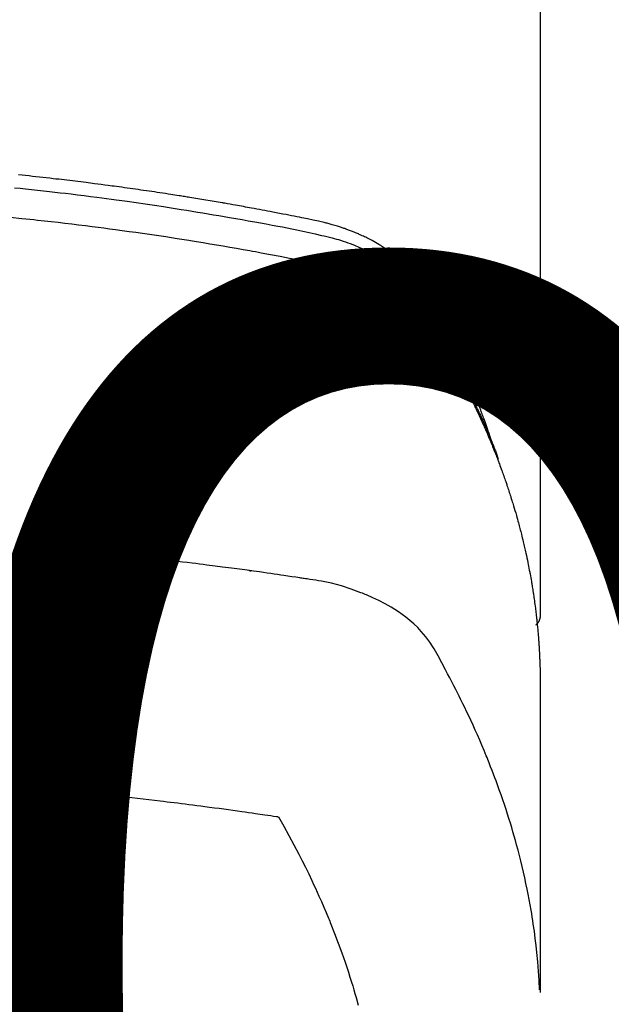
# Model space of a CAD drawing. Extents: x 27948 to 54421, y -25 to 8845.
# Drawn here: x 45123 to 45139, y 6668 to 6695 of the extents above; entities that cross this region are included whole.
import ezdxf

# ---------------------------------------------------------------- set-up
doc = ezdxf.new("R2010")
doc.units = 0
doc.header["$LTSCALE"] = 50
doc.header["$MEASUREMENT"] = 0
doc.layers.get('0').update_dxf_attribs({"linetype": 'CONTINUOUS'})
doc.layers.get('DEFPOINTS').update_dxf_attribs({"color": 146, "linetype": 'CONTINUOUS'})
doc.layers.add('150-機器', color=8, linetype='CONTINUOUS')
doc.layers.add('160-文字', color=254, linetype='CONTINUOUS')
doc.styles.add('KH001', font='txt')
doc.dimstyles.new('KH1xx015', dxfattribs={"dimscale": 10, "dimtxt": 3.8, "dimasz": 0.8, "dimexe": 0.3, "dimexo": 1.2, "dimgap": 0.5, "dimtad": 3, "dimdec": 1, "dimdsep": 46, "dimlunit": 6, "dimtxsty": 'KH001', "dimblk": 'DOT', "dimcen": 1, "dimdle": 1, "dimclrd": 256, "dimclre": 256, "dimclrt": 256, "dimadec": 0, "dimazin": 0, "dimtfac": 1, "dimtdec": 1, "dimtix": 1, "dimtmove": 2, "dimatfit": 3, "dimldrblk": 'CLOSEDBLANK', "dimfxl": 1, "dimtolj": 1, "dimtzin": 0, "dimlwd": -1, "dimlwe": -1, "dimarcsym": 0})
doc.dimstyles.new('KH1xx030', dxfattribs={"dimscale": 30, "dimtxt": 2, "dimasz": 0.6, "dimexe": 0.3, "dimexo": 1.2, "dimgap": 0.5, "dimtad": 3, "dimdec": 1, "dimdsep": 46, "dimlunit": 6, "dimtxsty": 'KH001', "dimblk": 'DOT', "dimcen": 1, "dimdle": 1, "dimclrd": 256, "dimclre": 256, "dimclrt": 256, "dimadec": 0, "dimazin": 0, "dimtfac": 1, "dimtdec": 1, "dimtix": 1, "dimtmove": 2, "dimatfit": 3, "dimldrblk": 'CLOSEDBLANK', "dimfxl": 1, "dimtolj": 1, "dimtzin": 0, "dimlwd": -1, "dimlwe": -1, "dimarcsym": 0})

# ---------------------------------------------------------------- blocks, each defined once
blk = doc.blocks.new('F402_H')
at = {"layer": '150-機器', "color": 13, "linetype": 'Continuous'}
blk.add_line((22.939, -188.142), (22.939, -261.807), dxfattribs=at)
for points in [[(21.583, -256.961), (21.563, -256.897), (21.543, -256.832), (21.522, -256.768), (21.501, -256.704), (21.483, -256.65), (21.464, -256.596), (21.445, -256.543), (21.426, -256.489), (21.417, -256.467), (21.409, -256.445), (21.401, -256.423), (21.393, -256.401), (21.38, -256.365), (21.367, -256.329), (21.354, -256.294), (21.341, -256.258), (21.329, -256.227), (21.317, -256.196), (21.306, -256.165), (21.294, -256.133), (21.28, -256.098), (21.266, -256.062), (21.252, -256.026), (21.238, -255.991), (21.214, -255.929), (21.189, -255.866), (21.164, -255.804), (21.139, -255.742), (21.128, -255.716), (21.117, -255.69), (21.106, -255.663), (21.095, -255.637), (21.084, -255.61), (21.073, -255.583), (21.062, -255.557), (21.051, -255.53), (21.039, -255.503), (21.028, -255.477), (21.016, -255.45), (21.005, -255.423), (20.997, -255.406), (20.99, -255.388), (20.982, -255.37), (20.975, -255.352), (20.959, -255.317), (20.943, -255.282), (20.928, -255.247), (20.912, -255.212), (20.9, -255.185), (20.888, -255.158), (20.877, -255.132), (20.865, -255.105), (20.849, -255.07), (20.833, -255.035), (20.816, -255), (20.8, -254.965), (20.788, -254.938), (20.776, -254.912), (20.764, -254.885), (20.751, -254.859), (20.739, -254.832), (20.726, -254.806), (20.714, -254.779), (20.701, -254.753), (20.693, -254.735), (20.685, -254.718), (20.676, -254.7), (20.668, -254.682), (20.659, -254.665), (20.651, -254.647), (20.642, -254.63), (20.634, -254.612), (20.612, -254.569), (20.591, -254.525), (20.569, -254.481), (20.548, -254.437), (20.531, -254.402), (20.513, -254.367), (20.496, -254.332), (20.478, -254.297), (20.46, -254.262), (20.442, -254.227), (20.424, -254.192), (20.406, -254.157), (20.395, -254.135), (20.383, -254.113), (20.372, -254.091), (20.36, -254.069), (20.34, -254.03), (20.319, -253.991), (20.298, -253.952), (20.278, -253.913), (20.259, -253.878), (20.24, -253.843), (20.222, -253.809), (20.203, -253.774), (20.189, -253.748), (20.174, -253.722), (20.16, -253.696), (20.146, -253.67), (20.132, -253.644), (20.117, -253.618), (20.103, -253.591), (20.088, -253.565), (20.078, -253.548), (20.069, -253.531), (20.059, -253.514), (20.049, -253.496), (20.01, -253.427), (19.97, -253.357), (19.931, -253.288), (19.891, -253.219), (19.875, -253.193), (19.86, -253.168), (19.845, -253.142), (19.83, -253.116), (19.815, -253.09), (19.799, -253.064), (19.784, -253.039), (19.769, -253.013), (19.759, -252.995), (19.748, -252.978), (19.738, -252.961), (19.727, -252.944), (19.701, -252.901), (19.675, -252.858), (19.648, -252.815), (19.622, -252.772), (19.596, -252.729), (19.569, -252.686), (19.542, -252.644), (19.516, -252.601), (19.494, -252.566), (19.471, -252.531), (19.448, -252.497), (19.425, -252.463), (19.401, -252.43), (19.376, -252.398), (19.351, -252.366), (19.325, -252.334), (19.3, -252.305), (19.274, -252.275), (19.248, -252.246), (19.221, -252.218), (19.193, -252.188), (19.165, -252.16), (19.136, -252.131), (19.107, -252.103), (19.086, -252.084), (19.064, -252.064), (19.043, -252.045), (19.021, -252.026), (18.983, -251.994), (18.945, -251.962), (18.907, -251.931), (18.868, -251.901), (18.841, -251.88), (18.814, -251.86), (18.787, -251.84), (18.76, -251.821), (18.728, -251.799), (18.697, -251.778), (18.666, -251.757), (18.634, -251.736), (18.61, -251.721), (18.587, -251.706), (18.563, -251.691), (18.539, -251.676), (18.493, -251.648), (18.446, -251.621), (18.399, -251.594), (18.352, -251.569), (18.316, -251.55), (18.28, -251.531), (18.244, -251.513), (18.208, -251.495), (18.178, -251.48), (18.147, -251.465), (18.117, -251.45), (18.086, -251.436), (18.066, -251.426), (18.045, -251.417), (18.024, -251.408), (18.003, -251.399), (17.978, -251.388), (17.953, -251.377), (17.929, -251.367), (17.904, -251.356), (17.882, -251.347), (17.861, -251.338), (17.839, -251.33), (17.817, -251.321), (17.791, -251.311), (17.765, -251.302), (17.739, -251.292), (17.713, -251.282), (17.687, -251.272), (17.661, -251.263), (17.634, -251.253), (17.608, -251.243), (17.585, -251.235), (17.562, -251.228), (17.539, -251.22), (17.516, -251.212), (17.489, -251.204), (17.462, -251.195), (17.435, -251.186), (17.408, -251.178), (17.373, -251.167), (17.338, -251.156), (17.303, -251.146), (17.268, -251.136), (17.24, -251.128), (17.212, -251.12), (17.185, -251.113), (17.157, -251.106), (17.129, -251.098), (17.101, -251.091), (17.073, -251.084), (17.045, -251.077), (16.895, -251.041), (16.744, -251.009), (16.592, -250.978), (16.441, -250.948), (16.369, -250.934), (16.297, -250.919), (16.225, -250.905), (16.153, -250.89), (16.116, -250.883), (16.08, -250.876), (16.044, -250.869), (16.008, -250.861), (15.918, -250.844), (15.827, -250.826), (15.737, -250.809), (15.647, -250.792), (15.574, -250.778), (15.502, -250.764), (15.429, -250.75), (15.357, -250.737), (15.284, -250.723), (15.211, -250.71), (15.138, -250.696), (15.065, -250.683), (15.011, -250.673), (14.956, -250.663), (14.902, -250.653), (14.847, -250.643), (14.792, -250.633), (14.738, -250.623), (14.683, -250.614), (14.629, -250.604), (14.555, -250.591), (14.482, -250.578), (14.409, -250.565), (14.335, -250.552), (14.317, -250.549), (14.299, -250.546), (14.281, -250.542), (14.263, -250.539), (14.207, -250.53), (14.152, -250.521), (14.097, -250.511), (14.042, -250.502), (13.932, -250.484), (13.822, -250.465), (13.712, -250.447), (13.601, -250.429), (13.546, -250.42), (13.491, -250.411), (13.436, -250.402), (13.381, -250.393), (13.344, -250.387), (13.307, -250.381), (13.27, -250.375), (13.233, -250.369), (13.196, -250.363), (13.159, -250.357), (13.123, -250.351), (13.086, -250.346), (13.03, -250.337), (12.974, -250.328), (12.919, -250.32), (12.863, -250.311), (12.789, -250.299), (12.715, -250.288), (12.641, -250.277), (12.567, -250.266), (12.493, -250.255), (12.418, -250.243), (12.344, -250.232), (12.27, -250.221), (12.196, -250.21), (12.121, -250.199), (12.047, -250.189), (11.973, -250.178), (11.898, -250.168), (11.824, -250.157), (11.75, -250.147), (11.675, -250.136), (11.601, -250.126), (11.526, -250.116), (11.452, -250.106), (11.377, -250.095), (11.321, -250.088), (11.265, -250.08), (11.209, -250.073), (11.153, -250.066), (11.06, -250.053), (10.966, -250.041), (10.873, -250.029), (10.78, -250.017), (10.724, -250.009), (10.668, -250.002), (10.611, -249.995), (10.555, -249.988), (10.48, -249.978), (10.405, -249.969), (10.33, -249.96), (10.255, -249.951), (10.18, -249.942), (10.105, -249.933), (10.03, -249.924), (9.955, -249.915), (9.88, -249.906), (9.805, -249.897), (9.73, -249.889), (9.655, -249.88), (9.561, -249.869), (9.466, -249.859), (9.372, -249.848), (9.278, -249.838), (9.184, -249.828), (9.089, -249.817), (8.995, -249.807), (8.901, -249.797), (8.807, -249.787), (8.712, -249.778)], [(8.603, -250.126), (8.751, -250.141), (8.9, -250.156), (9.063, -250.174), (9.225, -250.191), (9.388, -250.21), (9.551, -250.228), (9.699, -250.245), (9.846, -250.262), (9.994, -250.279), (10.141, -250.297), (10.318, -250.318), (10.495, -250.34), (10.671, -250.362), (10.848, -250.385), (10.98, -250.402), (11.112, -250.42), (11.244, -250.437), (11.376, -250.455), (11.45, -250.466), (11.523, -250.476), (11.596, -250.486), (11.669, -250.496), (11.918, -250.532), (12.166, -250.568), (12.414, -250.604), (12.662, -250.642), (12.822, -250.667), (12.982, -250.692), (13.141, -250.717), (13.301, -250.743), (13.446, -250.766), (13.591, -250.79), (13.736, -250.813), (13.881, -250.837), (14.025, -250.862), (14.17, -250.886), (14.314, -250.91), (14.459, -250.935), (14.632, -250.965), (14.805, -250.995), (14.977, -251.026), (15.15, -251.057), (15.308, -251.086), (15.466, -251.115), (15.624, -251.144), (15.781, -251.174), (15.91, -251.197), (16.039, -251.221), (16.168, -251.246), (16.296, -251.272), (16.465, -251.309), (16.633, -251.348), (16.801, -251.388), (16.969, -251.427), (17.043, -251.443), (17.117, -251.46), (17.19, -251.477), (17.264, -251.495), (17.321, -251.51), (17.379, -251.526), (17.437, -251.543), (17.494, -251.561), (17.561, -251.582), (17.627, -251.604), (17.693, -251.627), (17.758, -251.651), (17.874, -251.697), (17.988, -251.746), (18.102, -251.798), (18.213, -251.853), (18.299, -251.898), (18.383, -251.945), (18.466, -251.995), (18.548, -252.046), (18.609, -252.087), (18.67, -252.128), (18.729, -252.171), (18.788, -252.216), (18.843, -252.26), (18.897, -252.306), (18.95, -252.353), (19.002, -252.401), (19.046, -252.444), (19.09, -252.488), (19.131, -252.534), (19.172, -252.581), (19.22, -252.643), (19.265, -252.706), (19.309, -252.771), (19.352, -252.837), (19.372, -252.868), (19.392, -252.898), (19.412, -252.929), (19.432, -252.96), (19.455, -252.995), (19.478, -253.031), (19.501, -253.066), (19.524, -253.101), (19.571, -253.176), (19.617, -253.251), (19.664, -253.326), (19.71, -253.401), (19.729, -253.432), (19.748, -253.462), (19.767, -253.493), (19.786, -253.524), (19.812, -253.567), (19.837, -253.609), (19.862, -253.652), (19.887, -253.695), (19.917, -253.751), (19.947, -253.807), (19.977, -253.863), (20.008, -253.918), (20.033, -253.96), (20.059, -254.001), (20.084, -254.043), (20.11, -254.084), (20.128, -254.113), (20.145, -254.142), (20.162, -254.171), (20.18, -254.2), (20.231, -254.286), (20.283, -254.373), (20.334, -254.46), (20.384, -254.548), (20.411, -254.593), (20.437, -254.639), (20.463, -254.685), (20.489, -254.731), (20.508, -254.764), (20.526, -254.798), (20.544, -254.831), (20.563, -254.865), (20.581, -254.898), (20.599, -254.932), (20.617, -254.965), (20.636, -254.998), (20.66, -255.044), (20.685, -255.091), (20.71, -255.137), (20.734, -255.183), (20.761, -255.233), (20.788, -255.284), (20.814, -255.335), (20.84, -255.385), (20.857, -255.419), (20.875, -255.453), (20.892, -255.486), (20.909, -255.52), (20.926, -255.554), (20.943, -255.587), (20.961, -255.621), (20.978, -255.655), (20.995, -255.688), (21.011, -255.722), (21.028, -255.756), (21.045, -255.789), (21.078, -255.857), (21.111, -255.924), (21.144, -255.992), (21.177, -256.06), (21.189, -256.085), (21.202, -256.11), (21.214, -256.136), (21.226, -256.161), (21.246, -256.204), (21.267, -256.246), (21.287, -256.288), (21.307, -256.331), (21.329, -256.378), (21.35, -256.424), (21.371, -256.471), (21.393, -256.518), (21.417, -256.574), (21.442, -256.629), (21.466, -256.684), (21.49, -256.74), (21.501, -256.765), (21.512, -256.791), (21.523, -256.816), (21.533, -256.842), (21.554, -256.893), (21.576, -256.944), (21.596, -256.995), (21.617, -257.047), (21.632, -257.086), (21.647, -257.124), (21.662, -257.163), (21.677, -257.202), (21.686, -257.227), (21.696, -257.253), (21.705, -257.279), (21.715, -257.305), (21.734, -257.361), (21.754, -257.417), (21.773, -257.473), (21.792, -257.529)], [(8.481, -250.932), (8.802, -250.964), (8.909, -250.975), (9.015, -250.986), (9.122, -250.998), (9.229, -251.009), (9.415, -251.029), (9.602, -251.05), (9.788, -251.071), (9.975, -251.093), (10.161, -251.115), (10.347, -251.137), (10.532, -251.16), (10.718, -251.184), (10.877, -251.204), (11.036, -251.224), (11.194, -251.245), (11.353, -251.266), (11.538, -251.291), (11.723, -251.317), (11.908, -251.343), (12.092, -251.369), (12.407, -251.415), (12.723, -251.462), (13.037, -251.51), (13.352, -251.56), (13.404, -251.568), (13.456, -251.576), (13.508, -251.585), (13.56, -251.593), (13.743, -251.623), (13.926, -251.654), (14.108, -251.684), (14.29, -251.715), (14.472, -251.746), (14.654, -251.778), (14.835, -251.81), (15.017, -251.843), (15.094, -251.857), (15.172, -251.871), (15.25, -251.885), (15.328, -251.9), (15.585, -251.948), (15.843, -251.997), (16.1, -252.047), (16.357, -252.097), (16.511, -252.127), (16.664, -252.158), (16.817, -252.19), (16.97, -252.223), (17.113, -252.255), (17.255, -252.289), (17.396, -252.325), (17.537, -252.363), (17.617, -252.387), (17.698, -252.412), (17.778, -252.438), (17.857, -252.465), (17.934, -252.493), (18.01, -252.521), (18.086, -252.551), (18.162, -252.581), (18.195, -252.594), (18.227, -252.607), (18.26, -252.621), (18.292, -252.635), (18.35, -252.66), (18.408, -252.687), (18.466, -252.714), (18.523, -252.742), (18.562, -252.762), (18.6, -252.781), (18.638, -252.801), (18.676, -252.821), (18.749, -252.861), (18.822, -252.902), (18.894, -252.945), (18.965, -252.989), (19.022, -253.025), (19.078, -253.062), (19.133, -253.1), (19.187, -253.139), (19.232, -253.173), (19.277, -253.206), (19.321, -253.241), (19.364, -253.276), (19.399, -253.305), (19.434, -253.335), (19.469, -253.366), (19.503, -253.397), (19.529, -253.422), (19.556, -253.447), (19.582, -253.472), (19.608, -253.498), (19.633, -253.524), (19.658, -253.55), (19.682, -253.576), (19.706, -253.602), (19.742, -253.642), (19.777, -253.683), (19.811, -253.725), (19.844, -253.768), (19.868, -253.801), (19.892, -253.834), (19.916, -253.867), (19.938, -253.901), (19.956, -253.929), (19.974, -253.956), (19.991, -253.984), (20.009, -254.012), (20.028, -254.042), (20.047, -254.073), (20.066, -254.104), (20.085, -254.135), (20.108, -254.171), (20.13, -254.208), (20.153, -254.245), (20.175, -254.281), (20.193, -254.312), (20.212, -254.343), (20.23, -254.374), (20.249, -254.404), (20.267, -254.435), (20.285, -254.466), (20.303, -254.497), (20.321, -254.528), (20.34, -254.558), (20.358, -254.589), (20.376, -254.62), (20.394, -254.651), (20.412, -254.682), (20.43, -254.712), (20.447, -254.743), (20.465, -254.774), (20.487, -254.813), (20.51, -254.853), (20.532, -254.892), (20.554, -254.932), (20.573, -254.967), (20.592, -255.001), (20.611, -255.036), (20.631, -255.071), (20.648, -255.102), (20.665, -255.133), (20.682, -255.164), (20.699, -255.195), (20.729, -255.251), (20.759, -255.307), (20.789, -255.363), (20.818, -255.419), (20.828, -255.438), (20.838, -255.457), (20.847, -255.475), (20.857, -255.494), (20.876, -255.531), (20.895, -255.569), (20.915, -255.606), (20.934, -255.644), (20.95, -255.675), (20.966, -255.706), (20.982, -255.737), (20.998, -255.768), (21.01, -255.793), (21.022, -255.818), (21.034, -255.843), (21.047, -255.868), (21.062, -255.9), (21.077, -255.931), (21.093, -255.962), (21.108, -255.994), (21.121, -256.019), (21.133, -256.044), (21.145, -256.069), (21.157, -256.094), (21.169, -256.119), (21.18, -256.144), (21.192, -256.169), (21.204, -256.194), (21.213, -256.213), (21.222, -256.232), (21.231, -256.25), (21.24, -256.269), (21.258, -256.307), (21.275, -256.345), (21.293, -256.383), (21.31, -256.421), (21.321, -256.446), (21.332, -256.471), (21.343, -256.496), (21.355, -256.521), (21.369, -256.553), (21.383, -256.584), (21.397, -256.616), (21.412, -256.647), (21.423, -256.672), (21.434, -256.697), (21.445, -256.723), (21.455, -256.748), (21.472, -256.786), (21.488, -256.824), (21.505, -256.861), (21.521, -256.899), (21.532, -256.925), (21.542, -256.95), (21.553, -256.975), (21.564, -257.001), (21.579, -257.038), (21.595, -257.076), (21.611, -257.114), (21.626, -257.152), (21.639, -257.184), (21.651, -257.215), (21.664, -257.247), (21.677, -257.278), (21.687, -257.304), (21.697, -257.329), (21.708, -257.355), (21.718, -257.38), (21.733, -257.418), (21.747, -257.456), (21.762, -257.494), (21.777, -257.533), (21.789, -257.564), (21.801, -257.596), (21.813, -257.628), (21.825, -257.66), (21.842, -257.704), (21.858, -257.749), (21.874, -257.793), (21.89, -257.838), (21.904, -257.876), (21.918, -257.914), (21.931, -257.952), (21.945, -257.99), (21.959, -258.029), (21.972, -258.067), (21.986, -258.105), (21.999, -258.143), (22.008, -258.169), (22.016, -258.194), (22.024, -258.22), (22.033, -258.246), (22.046, -258.284), (22.058, -258.322), (22.071, -258.36), (22.084, -258.398), (22.096, -258.437), (22.109, -258.475), (22.121, -258.514), (22.134, -258.552), (22.142, -258.578), (22.15, -258.603), (22.158, -258.629), (22.166, -258.655), (22.177, -258.693), (22.189, -258.731), (22.201, -258.77), (22.212, -258.808), (22.232, -258.872), (22.251, -258.936), (22.27, -259), (22.288, -259.065), (22.303, -259.116), (22.317, -259.167), (22.331, -259.219), (22.345, -259.27), (22.355, -259.308), (22.366, -259.347), (22.376, -259.385), (22.386, -259.424), (22.396, -259.462), (22.406, -259.501), (22.416, -259.54), (22.426, -259.578), (22.439, -259.63), (22.451, -259.681), (22.463, -259.733), (22.476, -259.785), (22.485, -259.823), (22.494, -259.862), (22.504, -259.901), (22.513, -259.939), (22.522, -259.978), (22.53, -260.017), (22.539, -260.055), (22.548, -260.094), (22.561, -260.158), (22.575, -260.223), (22.588, -260.288), (22.601, -260.352), (22.612, -260.404), (22.622, -260.455), (22.632, -260.507), (22.642, -260.559), (22.647, -260.585), (22.652, -260.611), (22.657, -260.636), (22.662, -260.662), (22.672, -260.714), (22.681, -260.766), (22.69, -260.817), (22.699, -260.869), (22.703, -260.895), (22.708, -260.921), (22.712, -260.947), (22.716, -260.973), (22.722, -261.011), (22.729, -261.05), (22.735, -261.089), (22.741, -261.128), (22.745, -261.154), (22.749, -261.18), (22.753, -261.205), (22.757, -261.231), (22.763, -261.27), (22.769, -261.309), (22.774, -261.348), (22.78, -261.386), (22.787, -261.438), (22.794, -261.49), (22.8, -261.542), (22.807, -261.594), (22.812, -261.633), (22.816, -261.672), (22.821, -261.711), (22.826, -261.75), (22.829, -261.775), (22.832, -261.801), (22.835, -261.827), (22.838, -261.853), (22.841, -261.879), (22.844, -261.905), (22.847, -261.931), (22.85, -261.957), (22.851, -261.972), (22.853, -261.988), (22.854, -262.003), (22.856, -262.019), (22.859, -262.056), (22.863, -262.092), (22.866, -262.129), (22.87, -262.165), (22.873, -262.204), (22.877, -262.243), (22.88, -262.282), (22.884, -262.321), (22.886, -262.347), (22.888, -262.373), (22.89, -262.399), (22.892, -262.425), (22.894, -262.451), (22.896, -262.477), (22.898, -262.502), (22.9, -262.528), (22.901, -262.555), (22.903, -262.581), (22.905, -262.607), (22.907, -262.633), (22.907, -262.646), (22.908, -262.659), (22.909, -262.672), (22.91, -262.685), (22.912, -262.724), (22.914, -262.763), (22.916, -262.802), (22.918, -262.841), (22.919, -262.867), (22.92, -262.892), (22.921, -262.918), (22.923, -262.944), (22.924, -262.97), (22.925, -262.996), (22.926, -263.022), (22.928, -263.048), (22.93, -263.113), (22.932, -263.178), (22.934, -263.243), (22.936, -263.308), (22.937, -263.373), (22.937, -263.439), (22.938, -263.504), (22.939, -263.569), (22.939, -263.613), (22.939, -263.656), (22.939, -263.7), (22.94, -263.744), (22.94, -263.833), (22.94, -263.922), (22.94, -264.011), (22.94, -264.1), (22.938, -266.096), (22.937, -268.091), (22.938, -270.087), (22.94, -272.082)], [(22.924, -272.005), (22.908, -271.752), (22.891, -271.499), (22.872, -271.246), (22.849, -270.993), (22.828, -270.798), (22.804, -270.604), (22.779, -270.41), (22.751, -270.216), (22.736, -270.12), (22.722, -270.025), (22.706, -269.929), (22.69, -269.834), (22.665, -269.69), (22.639, -269.546), (22.611, -269.402), (22.582, -269.259), (22.55, -269.104), (22.517, -268.949), (22.482, -268.794), (22.446, -268.64), (22.41, -268.492), (22.372, -268.344), (22.334, -268.196), (22.294, -268.049), (22.262, -267.932), (22.229, -267.816), (22.196, -267.7), (22.162, -267.584), (22.124, -267.46), (22.086, -267.337), (22.047, -267.213), (22.007, -267.09), (21.962, -266.956), (21.917, -266.821), (21.871, -266.687), (21.823, -266.554), (21.794, -266.472), (21.765, -266.391), (21.735, -266.31), (21.705, -266.229), (21.666, -266.126), (21.627, -266.023), (21.587, -265.921), (21.547, -265.819), (21.527, -265.769), (21.508, -265.72), (21.488, -265.671), (21.467, -265.621), (21.409, -265.479), (21.349, -265.338), (21.288, -265.197), (21.227, -265.056), (21.167, -264.921), (21.107, -264.787), (21.045, -264.653), (20.983, -264.519), (20.932, -264.413), (20.881, -264.307), (20.83, -264.202), (20.778, -264.096), (20.731, -264.001), (20.683, -263.906), (20.635, -263.811), (20.587, -263.716), (20.53, -263.607), (20.472, -263.498), (20.414, -263.389), (20.356, -263.279), (20.256, -263.087), (20.154, -262.897), (20.047, -262.709), (19.93, -262.527), (19.876, -262.45), (19.818, -262.374), (19.758, -262.301), (19.696, -262.229), (19.597, -262.125), (19.492, -262.025), (19.383, -261.93), (19.27, -261.84), (19.173, -261.768), (19.075, -261.699), (18.974, -261.633), (18.871, -261.57), (18.708, -261.477), (18.541, -261.391), (18.372, -261.31), (18.2, -261.235), (18.163, -261.219), (18.125, -261.204), (18.087, -261.189), (18.049, -261.174), (17.785, -261.077), (17.517, -260.991), (17.245, -260.918), (16.97, -260.861), (16.892, -260.848), (16.814, -260.835), (16.736, -260.824), (16.657, -260.812), (16.618, -260.806), (16.578, -260.8), (16.539, -260.794), (16.5, -260.788), (16.47, -260.784), (16.441, -260.779), (16.411, -260.775), (16.382, -260.77), (16.274, -260.754), (16.166, -260.737), (16.057, -260.721), (15.949, -260.705), (15.86, -260.692), (15.771, -260.679), (15.682, -260.666), (15.593, -260.653), (15.488, -260.638), (15.392, -260.624), (15.278, -260.608), (15.118, -260.587), (15.069, -260.58), (15.025, -260.574), (14.997, -260.571), (14.999, -260.571), (15.007, -260.572), (15.018, -260.573), (15.029, -260.574), (15.038, -260.576), (15.044, -260.576), (15.009, -260.572), (14.948, -260.564), (14.88, -260.555), (14.519, -260.507), (14.271, -260.475), (14.068, -260.448), (13.843, -260.419), (13.743, -260.406), (13.643, -260.394), (13.543, -260.381), (13.443, -260.369), (13.312, -260.353), (13.181, -260.338), (13.051, -260.323), (12.92, -260.307), (12.84, -260.298), (12.759, -260.288), (12.678, -260.279), (12.598, -260.269), (12.477, -260.256), (12.356, -260.242), (12.235, -260.229), (12.114, -260.216), (12.003, -260.204), (11.891, -260.192), (11.78, -260.181), (11.668, -260.169), (11.608, -260.162), (11.547, -260.156), (11.487, -260.149), (11.426, -260.143), (11.355, -260.136), (11.284, -260.129), (11.213, -260.122), (11.142, -260.115), (11.121, -260.113), (11.101, -260.111), (11.08, -260.109), (11.06, -260.107), (10.989, -260.1), (10.918, -260.093), (10.847, -260.086), (10.776, -260.079), (10.694, -260.071), (10.613, -260.063), (10.531, -260.056), (10.45, -260.048), (10.317, -260.036), (10.185, -260.024), (10.052, -260.012), (9.92, -260), (9.787, -259.988), (9.654, -259.977), (9.521, -259.966), (9.388, -259.954), (9.276, -259.945), (9.163, -259.936), (9.05, -259.926), (8.938, -259.917), (8.886, -259.913), (8.835, -259.909), (8.784, -259.905), (8.732, -259.901)], [(22.939, -261.793), (22.939, -261.795), (22.939, -261.798), (22.939, -261.8), (22.939, -261.802), (22.939, -261.804), (22.939, -261.807), (22.939, -261.809), (22.939, -261.811), (22.939, -261.813), (22.939, -261.816), (22.938, -261.818), (22.938, -261.82), (22.938, -261.822), (22.938, -261.825), (22.938, -261.827), (22.937, -261.829), (22.937, -261.831), (22.937, -261.834), (22.937, -261.836), (22.936, -261.838), (22.936, -261.84), (22.936, -261.843), (22.935, -261.845), (22.935, -261.847), (22.934, -261.849), (22.934, -261.852), (22.934, -261.854), (22.933, -261.856), (22.933, -261.858), (22.932, -261.86), (22.932, -261.863), (22.931, -261.865), (22.931, -261.867), (22.93, -261.869), (22.93, -261.872), (22.929, -261.874), (22.929, -261.876), (22.928, -261.878), (22.928, -261.88), (22.927, -261.883), (22.926, -261.885), (22.926, -261.887), (22.925, -261.889), (22.924, -261.891), (22.924, -261.894), (22.923, -261.896), (22.922, -261.898), (22.922, -261.9), (22.921, -261.902), (22.92, -261.905), (22.919, -261.907), (22.919, -261.909), (22.918, -261.911), (22.917, -261.913), (22.916, -261.915), (22.915, -261.917), (22.914, -261.92), (22.914, -261.922), (22.913, -261.924), (22.912, -261.926), (22.911, -261.928), (22.91, -261.93), (22.909, -261.932), (22.908, -261.935), (22.907, -261.937), (22.906, -261.939), (22.905, -261.941), (22.904, -261.943), (22.903, -261.945), (22.902, -261.947), (22.901, -261.949), (22.9, -261.951), (22.899, -261.953), (22.898, -261.956), (22.897, -261.958), (22.896, -261.96), (22.894, -261.962), (22.893, -261.964), (22.892, -261.966), (22.891, -261.968), (22.89, -261.97), (22.889, -261.972), (22.887, -261.974), (22.886, -261.976), (22.885, -261.978), (22.884, -261.98), (22.882, -261.982), (22.881, -261.984), (22.88, -261.986), (22.879, -261.988), (22.877, -261.99), (22.876, -261.992), (22.875, -261.994), (22.873, -261.996), (22.872, -261.998), (22.87, -262), (22.869, -262.002), (22.868, -262.004), (22.866, -262.006), (22.865, -262.008), (22.863, -262.01), (22.862, -262.012), (22.86, -262.013), (22.859, -262.015), (22.857, -262.017), (22.856, -262.019), (22.854, -262.021), (22.853, -262.023), (22.851, -262.025), (22.85, -262.027), (22.848, -262.028), (22.847, -262.03), (22.845, -262.032), (22.843, -262.034), (22.842, -262.036), (22.84, -262.038), (22.838, -262.039), (22.837, -262.041), (22.835, -262.043), (22.833, -262.045), (22.832, -262.047), (22.83, -262.048), (22.828, -262.05), (22.827, -262.052), (22.825, -262.054), (22.823, -262.055), (22.821, -262.057)], [(8.693, -266.469), (8.767, -266.475), (8.841, -266.481), (8.916, -266.487), (9.005, -266.494), (9.094, -266.502), (9.184, -266.509), (9.273, -266.517), (9.347, -266.523), (9.421, -266.53), (9.496, -266.536), (9.57, -266.543), (9.652, -266.55), (9.733, -266.558), (9.815, -266.565), (9.896, -266.573), (9.948, -266.577), (9.999, -266.582), (10.051, -266.587), (10.103, -266.592), (10.154, -266.597), (10.206, -266.602), (10.258, -266.607), (10.31, -266.612), (10.458, -266.626), (10.605, -266.64), (10.753, -266.655), (10.9, -266.669), (11.003, -266.68), (11.106, -266.691), (11.209, -266.701), (11.312, -266.712), (11.474, -266.729), (11.635, -266.747), (11.796, -266.764), (11.958, -266.782), (12.111, -266.8), (12.264, -266.817), (12.418, -266.835), (12.571, -266.853), (12.666, -266.864), (12.761, -266.875), (12.855, -266.886), (12.95, -266.898), (13.052, -266.91), (13.154, -266.923), (13.255, -266.936), (13.357, -266.949), (13.465, -266.963), (13.574, -266.976), (13.682, -266.99), (13.791, -267.005), (13.921, -267.022), (14.051, -267.039), (14.181, -267.056), (14.31, -267.073), (14.433, -267.09), (14.555, -267.107), (14.678, -267.124), (14.8, -267.141), (14.893, -267.154), (14.986, -267.167), (15.079, -267.181), (15.172, -267.194), (15.236, -267.203), (15.301, -267.213), (15.365, -267.222), (15.429, -267.232), (15.508, -267.243), (15.587, -267.255), (15.665, -267.267), (15.744, -267.279), (15.758, -267.281), (15.772, -267.283), (15.786, -267.286), (15.8, -267.288)], [(15.8, -267.288), (15.942, -267.541), (16.082, -267.795), (16.22, -268.05), (16.355, -268.307), (16.446, -268.486), (16.536, -268.666), (16.624, -268.847), (16.71, -269.028), (16.759, -269.133), (16.808, -269.239), (16.856, -269.344), (16.904, -269.45), (16.97, -269.6), (17.036, -269.75), (17.1, -269.901), (17.163, -270.052), (17.18, -270.093), (17.196, -270.134), (17.213, -270.175), (17.229, -270.216), (17.33, -270.474), (17.429, -270.734), (17.524, -270.994), (17.616, -271.256), (17.661, -271.391), (17.706, -271.526), (17.75, -271.661), (17.792, -271.797), (17.824, -271.902), (17.855, -272.007), (17.886, -272.112), (17.916, -272.218), (17.974, -272.426)]]:
    blk.add_lwpolyline(points, dxfattribs=at)
blk = doc.blocks.new('_Dot')
at = {"color": 0, "linetype": 'ByBlock', "lineweight": -2}
blk.add_line((-0.5, 0), (-1, 0), dxfattribs=at)
at = {"color": 0, "linetype": 'ByBlock', "const_width": 0.5}
blk.add_lwpolyline([(-0.25, 0, 1), (0.25, 0, 1)], format="xyb", close=True, dxfattribs=at)
blk = doc.blocks.new('*D146')
at = {"layer": 'DEFPOINTS', "transparency": 16777216}
for p, q in [((44624.283, 6381.942), (44624.283, 6647.703)), ((45524.283, 6381.942), (45524.283, 6647.703)), ((44632.283, 6644.703), (45516.283, 6644.703))]:
    blk.add_line(p, q, dxfattribs=at)
at = {"layer": 'DEFPOINTS', "color": 0, "transparency": 16777216}
for p in [(45524.283, 6644.703), (44624.283, 6369.942), (45524.283, 6369.942)]:
    blk.add_point(p, dxfattribs=at)
at = {"layer": 'DEFPOINTS', "transparency": 16777216, "xscale": 8, "yscale": 8, "zscale": 8, "rotation": 180}
blk.add_blockref('_Dot', (44624.283, 6644.703), dxfattribs=at)
at = {"layer": 'DEFPOINTS', "transparency": 16777216, "xscale": 8, "yscale": 8, "zscale": 8}
blk.add_blockref('_Dot', (45524.283, 6644.703), dxfattribs=at)
at = {"layer": 'DEFPOINTS', "transparency": 16777216, "insert": (45104.283, 6668.703), "char_height": 38, "attachment_point": 5, "style": 'KH001'}
blk.add_mtext('\\A1;900', dxfattribs=at)
blk = doc.blocks.new('_ClosedBlank')
at = {"color": 0, "linetype": 'ByBlock', "lineweight": -2}
for p, q in [((-1, 0.1667), (0, 0)), ((-1, 0.1667), (-1, -0.1667)), ((0, 0), (-1, -0.1667))]:
    blk.add_line(p, q, dxfattribs=at)

msp = doc.modelspace()

# ---------------------------------------------------------------- linework, layer by layer
at = {"layer": '150-機器', "color": 13}
for radius in [90.5, 80.5]:
    msp.add_circle((45114.283, 6734.942), radius, dxfattribs=at)

# ---------------------------------------------------------------- block references
at = {"layer": '150-機器'}
msp.add_blockref('F402_H', (45114.276, 6940.134), dxfattribs=at)

# ---------------------------------------------------------------- dimensions: what is measured, and where the dimension line sits
at = {"layer": 'DEFPOINTS'}
dim = msp.add_linear_dim(base=(45524.283, 6644.703), p1=(44624.283, 6369.942), p2=(45524.283, 6369.942), dimstyle='KH1xx015', dxfattribs=at)
dim.commit()
dim.dimension.update_dxf_attribs({"geometry": '*D146', "text_midpoint": (45104.283, 6668.703), "dimtype": 128})

# ---------------------------------------------------------------- leaders
at = {"layer": '160-文字', "annotation_type": 0, "has_hookline": 1, "hookline_direction": 0}
for points, text_width in [([(44284.178, 6967.564), (44695.161, 5084.428), (44713.161, 5084.428)], 1240.203), ([(44560.231, 6960.803), (44959.505, 5338.098), (44977.505, 5338.098)], 1630.051), ([(44994.283, 6947.323), (46006.615, 5571.706), (46024.615, 5571.706)], 1398.579)]:
    msp.add_leader(points, dimstyle='KH1xx030', override={"dimgap": 0.5, "dimtad": 1}, dxfattribs=dict(at, text_width=text_width))

doc.saveas('drawing.dxf')
